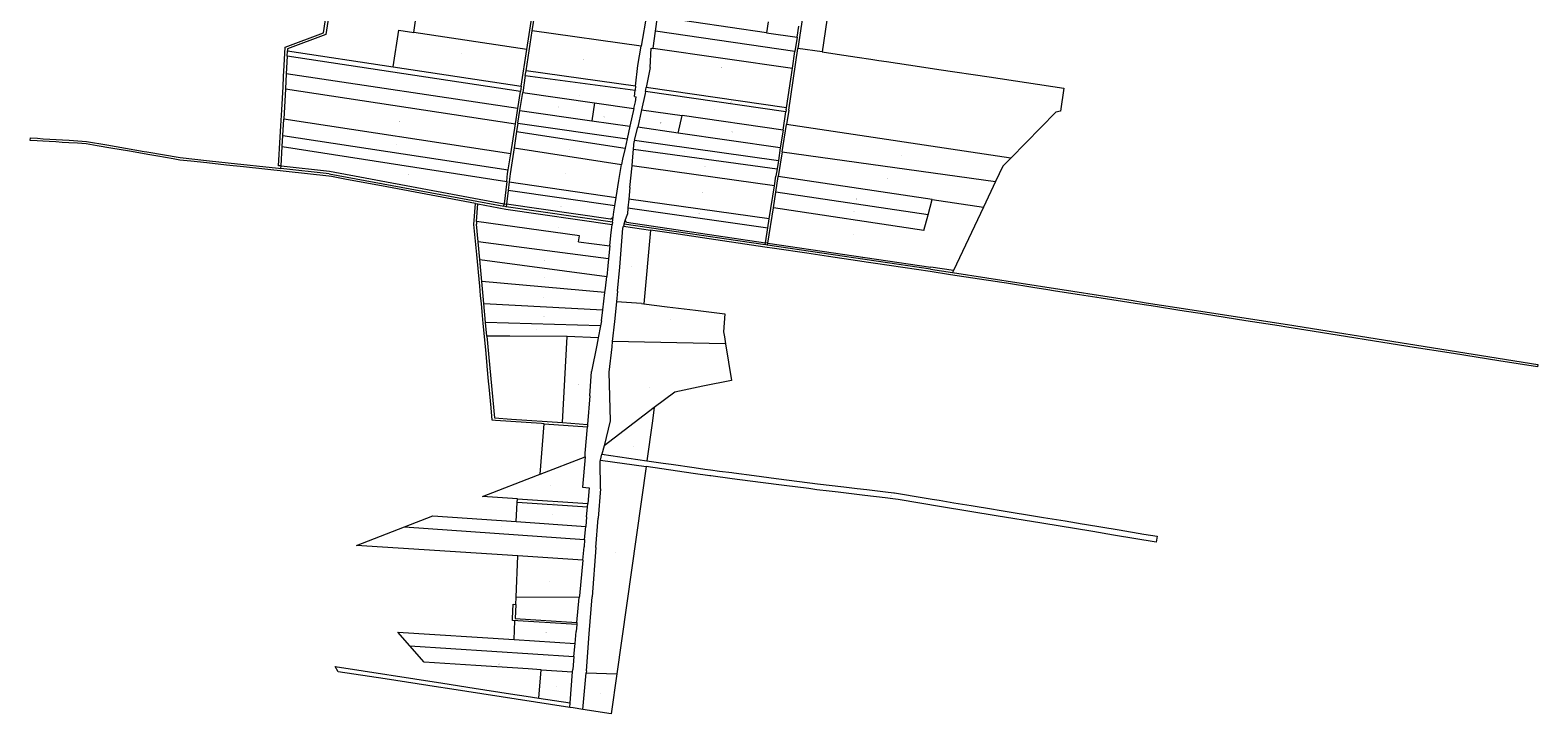
# Model space of a CAD drawing. Units: metres. Extents: x 8437926 to 8443447, y 5925389 to 5943480.
# Drawn here: x 8438323 to 8441373, y 5925389 to 5926772 of the extents above; entities that cross this region are included whole.
import ezdxf

# ---------------------------------------------------------------- set-up
doc = ezdxf.new("R2010")
doc.units = ezdxf.units.M
doc.header["$MEASUREMENT"] = 0
doc.layers.add('DZIAŁKI', color=104, linetype='Continuous', lineweight=20)
doc.styles.add('G7Text', font='romans.shx', dxfattribs={"width": 0.8, "oblique": 14.323945})

msp = doc.modelspace()

# ---------------------------------------------------------------- linework, layer by layer
at = {"layer": 'DZIAŁKI'}
for p, q in [((8438953.84, 5926977.73), (8438921.32, 5926762.84)), ((8439098.98, 5926767.22), (8439125.73, 5926951.69)), ((8439906.83, 5926937.81), (8439876.43, 5926734.9)), ((8439955.53, 5926930.14), (8439925.14, 5926727.63)), ((8438916.81, 5926766.5), (8438928.5, 5926843.69)), ((8439338.95, 5926770.7), (8439349.46, 5926838.52)), ((8439570.65, 5926805.69), (8439559.51, 5926739.09)), ((8439327.95, 5926732.38), (8439338.77, 5926801.96)), ((8439588.3, 5926769.78), (8439592.07, 5926798.39)), ((8439812.65, 5926766.67), (8439592.07, 5926798.39)), ((8439815.96, 5926788.73), (8439812.65, 5926766.67)), ((8439874.79, 5926757.73), (8439878.1, 5926779.78)), ((8438839.25, 5926737.49), (8438916.81, 5926766.5)), ((8438921.32, 5926762.84), (8438844.06, 5926733.95)), ((8439057.76, 5926697.33), (8439069.29, 5926771.72)), ((8439069.29, 5926771.72), (8439098.98, 5926767.22)), ((8439327.95, 5926732.38), (8439098.98, 5926767.22)), ((8439326.37, 5926689.59), (8439338.95, 5926770.7)), ((8439559.51, 5926739.09), (8439338.95, 5926770.7)), ((8439583.77, 5926735.5), (8439588.3, 5926769.78)), ((8439870.43, 5926728.61), (8439588.3, 5926769.78)), ((8439812.65, 5926766.67), (8439874.79, 5926757.73)), ((8439874.79, 5926757.73), (8439870.43, 5926728.61)), ((8438837.14, 5926699.95), (8438839.25, 5926737.49)), ((8438843.19, 5926719.07), (8438841.18, 5926683.16)), ((8438843.19, 5926719.07), (8438843.82, 5926729.7)), ((8439314.78, 5926647.39), (8438843.19, 5926719.07)), ((8438844.06, 5926733.95), (8438843.82, 5926729.7)), ((8438843.82, 5926729.7), (8439057.76, 5926697.33)), ((8439316.45, 5926658.18), (8439327.95, 5926732.38)), ((8439552.65, 5926700.23), (8439559.51, 5926739.09)), ((8439577.11, 5926696.01), (8439579.38, 5926735.37)), ((8439579.38, 5926735.37), (8439583.7, 5926734.94)), ((8439583.7, 5926734.94), (8439583.77, 5926735.5)), ((8439583.77, 5926735.5), (8439865.43, 5926695.19)), ((8439857.67, 5926609.7), (8439876.43, 5926734.9)), ((8439865.43, 5926695.19), (8439870.43, 5926728.61)), ((8439925.14, 5926727.63), (8439876.43, 5926734.9)), ((8439925.14, 5926727.63), (8439955.93, 5926723.08)), ((8439955.93, 5926723.08), (8439996.03, 5926717.09)), ((8439996.03, 5926717.09), (8440023.57, 5926712.97)), ((8438835.9, 5926677.76), (8438837.14, 5926699.95)), ((8438841.18, 5926683.16), (8438839.51, 5926652.93)), ((8439309.46, 5926613.1), (8438841.18, 5926683.16)), ((8439057.76, 5926697.33), (8439316.45, 5926658.18)), ((8439324.88, 5926679.96), (8439326.37, 5926689.59)), ((8439548, 5926658.69), (8439326.37, 5926689.59)), ((8439548, 5926658.69), (8439552.65, 5926700.23)), ((8439577.11, 5926696.01), (8439569.49, 5926655.63)), ((8439853.39, 5926614.85), (8439865.43, 5926695.19)), ((8440023.57, 5926712.97), (8440039.79, 5926710.56)), ((8440039.79, 5926710.56), (8440055.89, 5926708.12)), ((8440055.89, 5926708.12), (8440122.21, 5926698.24)), ((8440122.21, 5926698.24), (8440161.72, 5926692.33)), ((8440161.72, 5926692.33), (8440263.25, 5926677.18)), ((8438832.13, 5926610.69), (8438834.75, 5926657.37)), ((8438834.75, 5926657.37), (8438835.9, 5926677.76)), ((8438839.51, 5926652.93), (8438836.06, 5926591.54)), ((8438839.51, 5926652.93), (8439304.67, 5926582.21)), ((8439316.45, 5926658.18), (8439314.78, 5926647.39)), ((8439324.88, 5926679.96), (8439319.53, 5926645.42)), ((8439324.88, 5926679.96), (8439547.08, 5926650.44)), ((8439548, 5926658.69), (8439547.08, 5926650.44)), ((8439568.02, 5926647.48), (8439569.49, 5926655.63)), ((8439853.39, 5926614.85), (8439569.49, 5926655.63)), ((8440263.25, 5926677.18), (8440414.52, 5926654.61)), ((8440414.52, 5926654.61), (8440407.48, 5926607.55)), ((8439309.46, 5926613.1), (8439314.78, 5926647.39)), ((8439313.87, 5926608.92), (8439319.53, 5926645.42)), ((8439319.53, 5926645.42), (8439465.08, 5926624.56)), ((8439465.08, 5926624.56), (8439459.37, 5926588.62)), ((8439465.08, 5926624.56), (8439544.44, 5926613.08)), ((8439544.44, 5926613.08), (8439547.47, 5926626.72)), ((8439545.63, 5926637.51), (8439547.08, 5926650.44)), ((8439545.63, 5926637.51), (8439548.96, 5926636.83)), ((8439547.47, 5926626.72), (8439548.96, 5926636.83)), ((8439567.18, 5926643.4), (8439560.19, 5926610.8)), ((8439568.02, 5926647.48), (8439567.18, 5926643.4)), ((8439852.13, 5926606.61), (8439568.02, 5926647.48)), ((8438830.32, 5926578.5), (8438832.13, 5926610.69)), ((8438834.21, 5926558.59), (8438836.06, 5926591.54)), ((8439295.25, 5926521.46), (8438836.06, 5926591.54)), ((8439304.67, 5926582.21), (8439309.46, 5926613.1)), ((8439309.95, 5926583.63), (8439313.87, 5926608.92)), ((8439313.87, 5926608.92), (8439459.37, 5926588.62)), ((8439544.44, 5926613.08), (8439536.57, 5926577.5)), ((8439560.19, 5926610.8), (8439552.6, 5926575.35)), ((8439560.19, 5926610.8), (8439642.05, 5926599.25)), ((8439634.39, 5926563.53), (8439642.05, 5926599.25)), ((8439846.33, 5926569.56), (8439642.05, 5926599.25)), ((8439846.33, 5926569.56), (8439852.13, 5926606.61)), ((8439852.73, 5926610.45), (8439852.13, 5926606.61)), ((8439852.73, 5926610.45), (8439853.39, 5926614.85)), ((8439857.67, 5926609.7), (8439853.21, 5926581.21)), ((8440397.93, 5926606.18), (8440307.03, 5926512.81)), ((8440407.48, 5926607.55), (8440397.93, 5926606.18)), ((8438829.03, 5926555.58), (8438830.32, 5926578.5)), ((8439295.25, 5926521.46), (8439304.67, 5926582.21)), ((8439307.3, 5926566.54), (8439302.19, 5926533.55)), ((8439309.95, 5926583.63), (8439307.3, 5926566.54)), ((8439307.3, 5926566.54), (8439526.54, 5926533.21)), ((8439309.95, 5926583.63), (8439530.71, 5926551.62)), ((8439459.37, 5926588.62), (8439536.57, 5926577.5)), ((8439536.57, 5926577.5), (8439530.71, 5926551.62)), ((8439545.53, 5926549.51), (8439552.6, 5926575.35)), ((8439634.39, 5926563.53), (8439552.6, 5926575.35)), ((8439840.71, 5926533.7), (8439634.39, 5926563.53)), ((8439846.33, 5926569.56), (8439840.71, 5926533.7)), ((8439844.48, 5926525.31), (8439853.21, 5926581.21)), ((8440307.03, 5926512.81), (8439853.21, 5926581.21)), ((8438323.1, 5926548.85), (8438323.87, 5926553.79)), ((8438337.1, 5926547.98), (8438323.1, 5926548.85)), ((8438323.87, 5926553.79), (8438337.9, 5926552.92)), ((8438348.73, 5926547.25), (8438337.1, 5926547.98)), ((8438337.9, 5926552.92), (8438349.47, 5926552.2)), ((8438361.9, 5926546.43), (8438348.73, 5926547.25)), ((8438349.47, 5926552.2), (8438362.65, 5926551.38)), ((8438374.88, 5926545.62), (8438361.9, 5926546.43)), ((8438362.65, 5926551.38), (8438375.62, 5926550.57)), ((8438387.86, 5926544.81), (8438374.88, 5926545.62)), ((8438375.62, 5926550.57), (8438388.6, 5926549.77)), ((8438401.03, 5926543.99), (8438387.86, 5926544.81)), ((8438388.6, 5926549.77), (8438401.77, 5926548.95)), ((8438418.8, 5926542.88), (8438401.03, 5926543.99)), ((8438401.77, 5926548.95), (8438419.54, 5926547.84)), ((8438436.72, 5926541.77), (8438418.8, 5926542.88)), ((8438419.54, 5926547.84), (8438437.3, 5926546.74)), ((8438458.53, 5926538), (8438436.72, 5926541.77)), ((8438437.3, 5926546.74), (8438478.34, 5926539.65)), ((8438486.1, 5926533.23), (8438458.53, 5926538)), ((8438478.34, 5926539.65), (8438553.88, 5926526.6)), ((8438523.9, 5926526.7), (8438486.1, 5926533.23)), ((8438825.73, 5926497.5), (8438829.03, 5926555.58)), ((8438830.75, 5926496.95), (8438832.96, 5926536.38)), ((8438832.96, 5926536.38), (8438834.21, 5926558.59)), ((8438832.96, 5926536.38), (8439287.23, 5926465.91)), ((8438834.21, 5926558.59), (8439290.23, 5926489.04)), ((8439302.19, 5926533.55), (8439294.08, 5926481.28)), ((8439302.19, 5926533.55), (8439519.7, 5926500.13)), ((8439526.54, 5926533.21), (8439521.53, 5926511.1)), ((8439530.71, 5926551.62), (8439526.54, 5926533.21)), ((8439541.81, 5926507.67), (8439543.56, 5926530.84)), ((8439543.56, 5926530.84), (8439544.75, 5926546.65)), ((8439543.56, 5926530.84), (8439834.11, 5926491.52)), ((8439545.53, 5926549.51), (8439544.75, 5926546.65)), ((8439545.53, 5926549.51), (8439836.74, 5926508.36)), ((8439840.71, 5926533.7), (8439836.74, 5926508.36)), ((8438565.44, 5926519.53), (8438523.9, 5926526.7)), ((8438553.88, 5926526.6), (8438558.83, 5926525.74)), ((8438558.83, 5926525.74), (8438626.81, 5926514)), ((8438581.24, 5926516.8), (8438565.44, 5926519.53)), ((8438596.93, 5926514.09), (8438581.24, 5926516.8)), ((8438612.55, 5926511.39), (8438596.93, 5926514.09)), ((8438626.12, 5926509.04), (8438612.55, 5926511.39)), ((8438647.91, 5926506.69), (8438626.12, 5926509.04)), ((8438626.81, 5926514), (8438686.19, 5926507.57)), ((8438680.42, 5926503.17), (8438647.91, 5926506.69)), ((8438720.18, 5926498.86), (8438680.42, 5926503.17)), ((8438686.19, 5926507.57), (8438723.55, 5926503.53)), ((8438723.55, 5926503.53), (8438825.49, 5926492.49)), ((8439290.23, 5926489.04), (8439295.25, 5926521.46)), ((8439514.22, 5926467.37), (8439519.7, 5926500.13)), ((8439521.53, 5926511.1), (8439519.7, 5926500.13)), ((8439540.78, 5926497.11), (8439541.81, 5926507.67)), ((8439836.74, 5926508.36), (8439834.11, 5926491.52)), ((8439844.48, 5926525.31), (8439836.72, 5926475.65)), ((8439844.48, 5926525.31), (8440276.39, 5926465.47)), ((8440307.03, 5926512.81), (8440291.05, 5926496.4)), ((8438754.85, 5926495.11), (8438720.18, 5926498.86)), ((8438927.37, 5926476.43), (8438754.85, 5926495.11)), ((8438825.49, 5926492.49), (8438830.47, 5926491.95)), ((8438830.75, 5926496.95), (8438825.73, 5926497.5)), ((8438830.47, 5926491.95), (8438830.75, 5926496.95)), ((8438928.1, 5926481.38), (8438830.47, 5926491.95)), ((8438830.75, 5926496.95), (8438928.83, 5926486.33)), ((8438933.02, 5926475.38), (8438927.37, 5926476.43)), ((8438928.1, 5926481.38), (8439281.24, 5926415.49)), ((8438928.83, 5926486.33), (8439281.83, 5926420.46)), ((8438960.05, 5926470.34), (8438933.02, 5926475.38)), ((8439044.38, 5926454.6), (8438960.05, 5926470.34)), ((8439287.23, 5926465.91), (8439289.13, 5926481.96)), ((8439289.13, 5926481.96), (8439290.23, 5926489.04)), ((8439294.08, 5926481.28), (8439292.17, 5926465.15)), ((8439536.54, 5926453.76), (8439540.78, 5926497.11)), ((8439828.69, 5926456.95), (8439540.78, 5926497.11)), ((8439828.69, 5926456.95), (8439831.73, 5926476.36)), ((8439834.11, 5926491.52), (8439831.73, 5926476.36)), ((8439831.76, 5926444.1), (8439836.72, 5926475.65)), ((8440148.09, 5926429.09), (8439836.72, 5926475.65)), ((8440291.05, 5926496.4), (8440276.39, 5926465.47)), ((8439223.95, 5926421.09), (8439044.38, 5926454.6)), ((8439287.23, 5926465.91), (8439281.83, 5926420.46)), ((8439290.05, 5926447.33), (8439286.75, 5926419.54)), ((8439292.17, 5926465.15), (8439290.05, 5926447.33)), ((8439505.71, 5926416.45), (8439290.05, 5926447.33)), ((8439292.17, 5926465.15), (8439508.52, 5926433.28)), ((8439508.52, 5926433.28), (8439514.22, 5926467.37)), ((8439536.54, 5926453.76), (8439534.18, 5926429.67)), ((8439818.22, 5926390.07), (8439828.69, 5926456.95)), ((8439826.74, 5926412.19), (8439831.76, 5926444.1)), ((8440139.73, 5926398.05), (8439831.76, 5926444.1)), ((8440276.39, 5926465.47), (8440251.77, 5926413.54)), ((8439220.89, 5926378.92), (8439223.95, 5926421.09)), ((8439223.95, 5926421.09), (8439228.9, 5926420.17)), ((8439226.3, 5926384.38), (8439228.9, 5926420.17)), ((8439228.9, 5926420.17), (8439285.35, 5926409.64)), ((8439281.24, 5926415.49), (8439281.83, 5926420.46)), ((8439286.16, 5926414.57), (8439281.24, 5926415.49)), ((8439281.83, 5926420.46), (8439286.75, 5926419.54)), ((8439285.35, 5926409.64), (8439500.6, 5926378.5)), ((8439286.75, 5926419.54), (8439286.16, 5926414.57)), ((8439501.19, 5926383.47), (8439286.16, 5926414.57)), ((8439497.05, 5926389.12), (8439286.75, 5926419.54)), ((8439503.7, 5926404.41), (8439505.71, 5926416.45)), ((8439505.71, 5926416.45), (8439508.52, 5926433.28)), ((8439532.51, 5926412.59), (8439531.26, 5926399.78)), ((8439534.18, 5926429.67), (8439532.51, 5926412.59)), ((8439532.51, 5926412.59), (8439815.36, 5926371.85)), ((8439818.22, 5926390.07), (8439534.18, 5926429.67)), ((8439815.55, 5926341.05), (8439826.74, 5926412.19)), ((8440131.27, 5926366.66), (8439826.74, 5926412.19)), ((8440139.73, 5926398.05), (8440148.09, 5926429.09)), ((8440148.09, 5926429.09), (8440251.77, 5926413.54)), ((8440251.77, 5926413.54), (8440190.82, 5926285.23)), ((8439226.66, 5926318.15), (8439220.89, 5926378.92)), ((8439226.3, 5926384.38), (8439225.91, 5926378.97)), ((8439229.26, 5926343.24), (8439225.91, 5926378.97)), ((8439434.32, 5926355.75), (8439226.3, 5926384.38)), ((8439497.05, 5926389.12), (8439502.39, 5926393.5)), ((8439497.95, 5926356.34), (8439500.6, 5926378.5)), ((8439501.19, 5926383.47), (8439500.6, 5926378.5)), ((8439501.19, 5926383.47), (8439502.39, 5926393.5)), ((8439502.39, 5926393.5), (8439503.7, 5926404.41)), ((8439525.07, 5926380.04), (8439523.55, 5926375.21)), ((8439525.07, 5926380.04), (8439527.19, 5926386.8)), ((8439525.07, 5926380.04), (8439809.98, 5926337.83)), ((8439527.19, 5926386.8), (8439531.26, 5926399.78)), ((8439529.29, 5926383.46), (8439527.19, 5926386.8)), ((8439529.29, 5926383.46), (8439810.6, 5926341.78)), ((8439815.36, 5926371.85), (8439818.22, 5926390.07)), ((8440131.27, 5926366.66), (8440139.73, 5926398.05)), ((8439432.67, 5926343.74), (8439434.32, 5926355.75)), ((8439495.96, 5926335.77), (8439497.95, 5926356.34)), ((8439516.16, 5926292.07), (8439522.39, 5926371.51)), ((8439522.39, 5926371.51), (8439523.55, 5926375.21)), ((8439523.55, 5926375.21), (8439578.3, 5926367.03)), ((8439578.3, 5926367.03), (8439564.49, 5926218.11)), ((8439625.14, 5926360.1), (8439578.3, 5926367.03)), ((8439683.56, 5926351.47), (8439625.14, 5926360.1)), ((8439809.3, 5926332.87), (8439683.56, 5926351.47)), ((8439810.6, 5926341.78), (8439815.36, 5926371.85)), ((8439232.69, 5926253.93), (8439226.66, 5926318.15)), ((8439493.42, 5926309.42), (8439229.26, 5926343.24)), ((8439232.6, 5926307.55), (8439229.26, 5926343.24)), ((8439432.67, 5926343.74), (8439495.96, 5926335.77)), ((8439495.96, 5926335.77), (8439493.42, 5926309.42)), ((8439829.27, 5926329.99), (8439809.3, 5926332.87)), ((8439809.98, 5926337.83), (8439810.6, 5926341.78)), ((8439814.92, 5926337.09), (8439809.98, 5926337.83)), ((8439815.55, 5926341.05), (8439810.6, 5926341.78)), ((8439814.92, 5926337.09), (8439815.55, 5926341.05)), ((8440144.86, 5926288.33), (8439814.92, 5926337.09)), ((8439815.55, 5926341.05), (8440145.38, 5926292.32)), ((8439894.7, 5926320.29), (8439829.27, 5926329.99)), ((8439937.93, 5926313.86), (8439894.7, 5926320.29)), ((8439236.82, 5926263.39), (8439232.6, 5926307.55)), ((8439232.6, 5926307.55), (8439489.54, 5926273.38)), ((8439492.03, 5926295.03), (8439489.54, 5926273.38)), ((8439493.42, 5926309.42), (8439492.03, 5926295.03)), ((8439511.43, 5926243.82), (8439516.16, 5926292.07)), ((8439997.12, 5926305.11), (8439937.93, 5926313.86)), ((8440019.02, 5926301.88), (8439997.12, 5926305.11)), ((8440033.42, 5926299.75), (8440019.02, 5926301.88)), ((8440144.11, 5926283.39), (8440033.42, 5926299.75)), ((8440144.86, 5926288.33), (8440189, 5926281.45)), ((8440190.82, 5926285.23), (8440145.38, 5926292.32)), ((8439485.81, 5926241.06), (8439236.82, 5926263.39)), ((8439240.93, 5926218.66), (8439236.82, 5926263.39)), ((8439486.8, 5926249.52), (8439489.54, 5926273.38)), ((8440185.36, 5926276.98), (8440144.11, 5926283.39)), ((8440289.21, 5926261.13), (8440185.36, 5926276.98)), ((8440190.82, 5926285.23), (8440189, 5926281.45)), ((8440189, 5926281.45), (8440397.34, 5926248.98)), ((8440298.12, 5926259.71), (8440289.21, 5926261.13)), ((8440355.51, 5926250.57), (8440298.12, 5926259.71)), ((8439234.39, 5926234.97), (8439232.69, 5926253.93)), ((8439235.96, 5926218.2), (8439234.39, 5926234.97)), ((8439481.81, 5926206.12), (8439485.81, 5926241.06)), ((8439485.81, 5926241.06), (8439486.8, 5926249.52)), ((8439511.43, 5926243.82), (8439509.31, 5926222.23)), ((8440377.57, 5926247.06), (8440355.51, 5926250.57)), ((8440397.79, 5926243.91), (8440377.57, 5926247.06)), ((8440397.34, 5926248.98), (8440402.29, 5926248.21)), ((8440446.3, 5926236.36), (8440397.79, 5926243.91)), ((8440402.29, 5926248.21), (8440515.09, 5926230.62)), ((8440489.58, 5926229.63), (8440446.3, 5926236.36)), ((8440524.16, 5926224.25), (8440489.58, 5926229.63)), ((8440515.09, 5926230.62), (8440550.64, 5926225.19)), ((8439238.21, 5926194.17), (8439235.96, 5926218.2)), ((8439244.53, 5926180.27), (8439240.93, 5926218.66)), ((8439240.93, 5926218.66), (8439481.81, 5926206.12)), ((8439479.2, 5926183.45), (8439481.81, 5926206.12)), ((8439509.31, 5926222.23), (8439505.38, 5926182.1)), ((8439559.58, 5926218.72), (8439509.31, 5926222.23)), ((8439559.58, 5926218.72), (8439564.49, 5926218.11)), ((8439564.49, 5926218.11), (8439611.75, 5926212.21)), ((8439611.75, 5926212.21), (8439669.37, 5926205.01)), ((8439669.37, 5926205.01), (8439728.68, 5926197.61)), ((8439728.68, 5926197.61), (8439725.66, 5926161.6)), ((8440529.1, 5926223.48), (8440524.16, 5926224.25)), ((8440549.88, 5926220.25), (8440529.1, 5926223.48)), ((8440599.43, 5926212.53), (8440549.88, 5926220.25)), ((8440550.64, 5926225.19), (8440580.68, 5926220.4)), ((8440580.68, 5926220.4), (8440643.21, 5926210.64)), ((8440649.3, 5926204.76), (8440599.43, 5926212.53)), ((8440643.21, 5926210.64), (8440673.74, 5926205.88)), ((8440699.18, 5926196.99), (8440649.3, 5926204.76)), ((8440673.74, 5926205.88), (8440782.99, 5926188.86)), ((8440740.59, 5926190.41), (8440699.18, 5926196.99)), ((8439239.67, 5926178.48), (8439238.21, 5926194.17)), ((8439242.19, 5926151.72), (8439239.67, 5926178.48)), ((8439477.21, 5926173.52), (8439244.53, 5926180.27)), ((8439247.14, 5926152.42), (8439244.53, 5926180.27)), ((8439477.21, 5926173.52), (8439472.4, 5926149.59)), ((8439479.2, 5926183.45), (8439477.21, 5926173.52)), ((8439505.38, 5926182.1), (8439500.78, 5926141.58)), ((8440782.35, 5926184.04), (8440740.59, 5926190.41)), ((8440850.25, 5926173.3), (8440782.35, 5926184.04)), ((8440782.99, 5926188.86), (8440866.6, 5926175.98)), ((8440865.68, 5926170.9), (8440850.25, 5926173.3)), ((8440916.95, 5926162.87), (8440865.68, 5926170.9)), ((8440866.6, 5926175.98), (8441111.29, 5926136.9)), ((8439245.38, 5926117.69), (8439242.19, 5926151.72)), ((8439293.73, 5926152.46), (8439247.14, 5926152.42)), ((8439247.14, 5926152.42), (8439262.61, 5925987.45)), ((8439409.27, 5926152.26), (8439293.73, 5926152.46)), ((8439399.75, 5925977.82), (8439409.27, 5926152.26)), ((8439472.4, 5926149.59), (8439409.27, 5926152.26)), ((8439469.37, 5926134.52), (8439458.63, 5926081.13)), ((8439472.4, 5926149.59), (8439469.37, 5926134.52)), ((8439500.78, 5926141.58), (8439499.59, 5926131.14)), ((8439729.95, 5926136.92), (8439500.78, 5926141.58)), ((8439725.66, 5926161.6), (8439727.62, 5926151.34)), ((8439727.62, 5926151.34), (8439729.95, 5926136.92)), ((8439729.95, 5926136.92), (8439741.89, 5926063.16)), ((8441110.39, 5926131.99), (8440916.95, 5926162.87)), ((8441111.29, 5926136.9), (8441373.28, 5926095.29)), ((8439247.75, 5926092.48), (8439245.38, 5926117.69)), ((8439499.59, 5926131.14), (8439493.79, 5926080.17)), ((8441113.99, 5926131.42), (8441110.39, 5926131.99)), ((8441202.86, 5926117.31), (8441113.99, 5926131.42)), ((8441248.67, 5926110.03), (8441202.86, 5926117.31)), ((8441294.56, 5926102.66), (8441248.67, 5926110.03)), ((8439247.78, 5926092.13), (8439247.75, 5926092.48)), ((8439250.63, 5926061.71), (8439247.78, 5926092.13)), ((8439455.05, 5926032.27), (8439458.63, 5926081.13)), ((8439493.79, 5926080.17), (8439496.63, 5925981.11)), ((8441372.49, 5926090.35), (8441294.56, 5926102.66)), ((8441373.28, 5926095.29), (8441372.49, 5926090.35)), ((8439251.73, 5926049.98), (8439250.63, 5926061.71)), ((8439255.68, 5926007.86), (8439251.73, 5926049.98)), ((8439684.09, 5926051.29), (8439627.09, 5926039.53)), ((8439741.89, 5926063.16), (8439684.09, 5926051.29)), ((8439455.05, 5926032.27), (8439450.8, 5925974.31)), ((8439627.09, 5926039.53), (8439585.69, 5926008.11)), ((8439258.03, 5925982.76), (8439255.68, 5926007.86)), ((8439264.3, 5925982.32), (8439258.03, 5925982.76)), ((8439262.61, 5925987.45), (8439296.62, 5925985.06)), ((8439357.86, 5925975.75), (8439264.3, 5925982.32)), ((8439296.62, 5925985.06), (8439399.75, 5925977.82)), ((8439585.69, 5926008.11), (8439484.14, 5925931.1)), ((8439585.69, 5926008.11), (8439581.23, 5925976.71)), ((8439354.6, 5925873.41), (8439362.84, 5925975.4)), ((8439362.84, 5925975.4), (8439357.86, 5925975.75)), ((8439362.84, 5925975.4), (8439450.4, 5925969.26)), ((8439399.75, 5925977.82), (8439450.8, 5925974.31)), ((8439446.18, 5925915.7), (8439450.4, 5925969.26)), ((8439450.8, 5925974.31), (8439450.4, 5925969.26)), ((8439496.63, 5925981.11), (8439484.14, 5925931.1)), ((8439581.23, 5925976.71), (8439570.82, 5925900.6)), ((8439484.14, 5925931.1), (8439479.82, 5925913.83)), ((8439354.6, 5925873.41), (8439445.63, 5925908.78)), ((8439445.63, 5925908.78), (8439440.76, 5925846.91)), ((8439445.63, 5925908.78), (8439446.18, 5925915.7)), ((8439476.31, 5925899.73), (8439476.9, 5925902.13)), ((8439476.8, 5925844.16), (8439476.31, 5925899.73)), ((8439476.9, 5925902.13), (8439479.82, 5925913.83)), ((8439476.9, 5925902.13), (8439569.14, 5925888.72)), ((8439479.82, 5925913.83), (8439570.82, 5925900.6)), ((8439570.82, 5925900.6), (8439603.42, 5925895.98)), ((8439603.42, 5925895.98), (8439620.04, 5925893.58)), ((8439620.04, 5925893.58), (8439666.61, 5925886.77)), ((8439238.18, 5925828.22), (8439349.42, 5925871.4)), ((8439349.42, 5925871.4), (8439354.6, 5925873.41)), ((8439569.14, 5925888.72), (8439509.85, 5925469.67)), ((8439664.76, 5925874.91), (8439569.14, 5925888.72)), ((8439697.88, 5925870.13), (8439664.76, 5925874.91)), ((8439666.61, 5925886.77), (8439688.27, 5925883.64)), ((8439688.27, 5925883.64), (8439699.43, 5925882.13)), ((8439700.12, 5925869.84), (8439697.88, 5925870.13)), ((8439699.43, 5925882.13), (8439717.51, 5925879.69)), ((8439743.56, 5925864.32), (8439700.12, 5925869.84)), ((8439717.51, 5925879.69), (8439742.51, 5925876.56)), ((8439742.51, 5925876.56), (8439746.47, 5925876.05)), ((8439800.58, 5925856.85), (8439743.56, 5925864.32)), ((8439746.47, 5925876.05), (8439787.76, 5925870.71)), ((8439787.76, 5925870.71), (8439832.1, 5925864.88)), ((8439832.1, 5925864.88), (8439900.66, 5925856.02)), ((8439440.76, 5925846.91), (8439454.04, 5925845.95)), ((8439454.04, 5925845.95), (8439451.28, 5925814.38)), ((8439476.8, 5925844.16), (8439472.11, 5925784.23)), ((8439848.73, 5925850.72), (8439800.58, 5925856.85)), ((8439898.73, 5925844.17), (8439848.73, 5925850.72)), ((8439914.75, 5925842.1), (8439898.73, 5925844.17)), ((8439900.66, 5925856.02), (8439916.22, 5925854.01)), ((8439939.72, 5925839.26), (8439914.75, 5925842.1)), ((8439916.22, 5925854.01), (8439969.48, 5925847.7)), ((8439957.57, 5925837.02), (8439939.72, 5925839.26)), ((8440011.69, 5925830.61), (8439957.57, 5925837.02)), ((8439969.48, 5925847.7), (8439996.48, 5925844.5)), ((8439996.48, 5925844.5), (8440015.73, 5925842.22)), ((8440052.96, 5925825.72), (8440011.69, 5925830.61)), ((8440015.73, 5925842.22), (8440053.53, 5925837.74)), ((8440053.53, 5925837.74), (8440070.09, 5925835.78)), ((8440070.09, 5925835.78), (8440071.86, 5925835.52)), ((8440071.86, 5925835.52), (8440131.98, 5925825.62)), ((8439309.15, 5925823.61), (8439238.18, 5925828.22)), ((8439306.16, 5925777.56), (8439308.66, 5925816)), ((8439308.66, 5925816), (8439309.15, 5925823.61)), ((8439450.61, 5925806.71), (8439308.66, 5925816)), ((8439309.15, 5925823.61), (8439451.28, 5925814.38)), ((8439448.89, 5925787.08), (8439450.61, 5925806.71)), ((8439450.61, 5925806.71), (8439451.28, 5925814.38)), ((8440068.41, 5925823.89), (8440052.96, 5925825.72)), ((8440079.22, 5925822.12), (8440068.41, 5925823.89)), ((8440167, 5925807.7), (8440079.22, 5925822.12)), ((8440131.98, 5925825.62), (8440148.04, 5925822.96)), ((8440148.04, 5925822.96), (8440162.34, 5925820.6)), ((8440162.34, 5925820.6), (8440191.5, 5925815.81)), ((8440277.61, 5925789.48), (8440167, 5925807.7)), ((8440191.5, 5925815.81), (8440226.92, 5925809.98)), ((8440226.92, 5925809.98), (8440272.21, 5925802.53)), ((8440272.21, 5925802.53), (8440279.56, 5925801.32)), ((8440279.56, 5925801.32), (8440373.5, 5925785.87)), ((8439080.53, 5925767.02), (8439137.51, 5925789.14)), ((8439137.51, 5925789.14), (8439306.16, 5925777.56)), ((8439306.16, 5925777.56), (8439447.21, 5925767.87)), ((8439444.87, 5925741.44), (8439447.21, 5925767.87)), ((8439448.89, 5925787.08), (8439447.21, 5925767.87)), ((8439467.47, 5925724.93), (8439472.11, 5925784.23)), ((8440370.03, 5925774.23), (8440277.61, 5925789.48)), ((8440473.11, 5925757.24), (8440370.03, 5925774.23)), ((8440373.5, 5925785.87), (8440416.72, 5925778.76)), ((8440416.72, 5925778.76), (8440451.25, 5925773.08)), ((8440451.25, 5925773.08), (8440456.11, 5925772.22)), ((8440456.11, 5925772.22), (8440526.34, 5925760.65)), ((8438983.43, 5925729.33), (8439080.53, 5925767.02)), ((8439080.53, 5925767.02), (8439444.87, 5925741.44)), ((8439444.87, 5925741.44), (8439443.6, 5925726.65)), ((8440514.55, 5925750.4), (8440473.11, 5925757.24)), ((8440601.22, 5925736.12), (8440514.55, 5925750.4)), ((8440526.34, 5925760.65), (8440576.15, 5925752.44)), ((8440576.15, 5925752.44), (8440603.15, 5925747.96)), ((8440603.15, 5925747.96), (8440601.22, 5925736.12)), ((8439309.81, 5925708.15), (8438983.43, 5925729.33)), ((8439306.07, 5925624.7), (8439309.81, 5925708.15)), ((8439441.04, 5925699.63), (8439309.81, 5925708.15)), ((8439441.04, 5925699.63), (8439443.6, 5925726.65)), ((8439467.47, 5925724.93), (8439460.08, 5925625.06)), ((8439441.04, 5925699.63), (8439434.18, 5925627.21)), ((8439305.42, 5925610.13), (8439306.07, 5925624.7)), ((8439433.88, 5925623.97), (8439306.07, 5925624.7)), ((8439429.34, 5925573.51), (8439433.88, 5925623.97)), ((8439434.18, 5925627.21), (8439433.88, 5925623.97)), ((8439454.35, 5925550.28), (8439460.08, 5925625.06)), ((8439299.25, 5925581.77), (8439300.26, 5925610.37)), ((8439300.26, 5925610.37), (8439305.42, 5925610.13)), ((8439305.42, 5925610.13), (8439304.13, 5925581.46)), ((8439299.08, 5925577.27), (8439299.25, 5925581.77)), ((8439428.93, 5925569.03), (8439299.08, 5925577.27)), ((8439303.93, 5925576.96), (8439299.08, 5925577.27)), ((8439302.23, 5925539.06), (8439303.93, 5925576.96)), ((8439304.13, 5925581.46), (8439429.34, 5925573.51)), ((8439425.52, 5925531.18), (8439427.69, 5925555.21)), ((8439428.93, 5925569.03), (8439427.69, 5925555.21)), ((8439429.34, 5925573.51), (8439428.93, 5925569.03)), ((8439091.14, 5925526.33), (8439066.94, 5925554.09)), ((8439066.94, 5925554.09), (8439302.23, 5925539.06)), ((8439120.32, 5925493.44), (8439091.14, 5925526.33)), ((8439091.14, 5925526.33), (8439423.13, 5925504.83)), ((8439302.23, 5925539.06), (8439425.52, 5925531.18)), ((8439423.13, 5925504.83), (8439425.52, 5925531.18)), ((8439448.63, 5925475.53), (8439454.35, 5925550.28)), ((8439225.08, 5925486.52), (8439120.32, 5925493.44)), ((8439423.13, 5925504.83), (8439420.75, 5925478.3)), ((8438946.42, 5925473.89), (8438940.49, 5925484.07)), ((8438940.49, 5925484.07), (8439158.18, 5925450.42)), ((8439041.16, 5925459.4), (8438946.42, 5925473.89)), ((8439299.01, 5925481.64), (8439225.08, 5925486.52)), ((8439330.94, 5925479.53), (8439299.01, 5925481.64)), ((8439357.08, 5925477.8), (8439330.94, 5925479.53)), ((8439352.48, 5925420.4), (8439357.08, 5925477.8)), ((8439357.08, 5925477.8), (8439420.38, 5925473.62)), ((8439415.37, 5925410.68), (8439420.38, 5925473.62)), ((8439420.38, 5925473.62), (8439420.75, 5925478.3)), ((8439441.44, 5925397.51), (8439448.29, 5925471.79)), ((8439448.63, 5925475.53), (8439448.29, 5925471.79)), ((8439448.29, 5925471.79), (8439509.85, 5925469.67)), ((8439509.85, 5925469.67), (8439498.37, 5925388.61)), ((8439148.98, 5925442.74), (8439041.16, 5925459.4)), ((8439167.46, 5925439.88), (8439148.98, 5925442.74)), ((8439158.18, 5925450.42), (8439221.68, 5925440.61)), ((8439414.65, 5925401.65), (8439167.46, 5925439.88)), ((8439221.68, 5925440.61), (8439294.94, 5925429.29)), ((8439294.94, 5925429.29), (8439326.58, 5925424.4)), ((8439326.58, 5925424.4), (8439352.48, 5925420.4)), ((8439352.48, 5925420.4), (8439415.37, 5925410.68)), ((8439414.65, 5925401.65), (8439415.37, 5925410.68)), ((8439421.62, 5925400.6), (8439414.65, 5925401.65)), ((8439441.44, 5925397.51), (8439421.62, 5925400.6)), ((8439498.37, 5925388.61), (8439441.44, 5925397.51))]:
    msp.add_line(p, q, dxfattribs=at)

# ---------------------------------------------------------------- texts
at = {"layer": 'DZIAŁKI', "style": 'G7Text', "oblique": 14.323945, "width": 0.8}
for s, p in [('361', (8439722.17, 5926764.211)), ('203', (8439194.41, 5926723.771)), ('362', (8439727.32, 5926731.331)), ('204', (8439065.93, 5926689.731)), ('239', (8439442.48, 5926711.541)), ('363', (8439721.34, 5926695.961)), ('205', (8439075.589, 5926664.741)), ('240', (8439435.25, 5926668.761)), ('413', (8440133.689, 5926665.091)), ('206', (8439075.06, 5926631.861)), ('241', (8439434.46, 5926639.841)), ('335', (8439549.37, 5926649.241)), ('364', (8439739.68, 5926626.021)), ('242/1', (8439389.43, 5926615.661)), ('242/2', (8439483.61, 5926595.571)), ('365', (8439706.84, 5926610.621)), ('207', (8439070.22, 5926586.101)), ('243', (8439418.95, 5926581.441)), ('366/1', (8439597.27, 5926583.371)), ('366/2', (8439741.23, 5926565.371)), ('208', (8439063.79, 5926539.291)), ('244', (8439421.05, 5926557.791)), ('367', (8439662.389, 5926545.701)), ('211', (8438664.289, 5926506.49)), ('209', (8439100.139, 5926505.731)), ('245', (8439413.569, 5926528.771)), ('368', (8439646.12, 5926524.961)), ('414', (8440085.73, 5926517.681)), ('210/2', (8439086.5, 5926478.431)), ('246', (8439405.43, 5926481.031)), ('369', (8439687.62, 5926494.841)), ('415', (8440056.53, 5926470.621)), ('210/1', (8439030.01, 5926463.921)), ('247', (8439399.25, 5926439.431)), ('370', (8439680.97, 5926442.521)), ('212/1', (8439284.03, 5926416.621)), ('248/2', (8439395.899, 5926414.971)), ('416/3', (8439992.83, 5926429.651)), ('248/1', (8439366.89, 5926404.511)), ('372/1', (8439653.573, 5926378.791)), ('371', (8439675.63, 5926399.881)), ('416/5', (8439987.709, 5926403.661)), ('307', (8439330.77, 5926350.391)), ('306', (8439390.699, 5926372.031)), ('372/2', (8439651.312, 5926362.791)), ('416/6', (8439988.51, 5926357.981)), ('373/2', (8439811.032, 5926338.431)), ('308', (8439362.51, 5926305.671)), ('426', (8439538.9, 5926293.161)), ('416/2', (8440004.976, 5926310.391)), ('309', (8439362.22, 5926270.361)), ('310', (8439361.829, 5926231.321)), ('425/2', (8440479.586, 5926233.131)), ('312', (8439347.13, 5926166.281)), ('311', (8439361.43, 5926192.071)), ('429', (8439616.869, 5926185.331)), ('305', (8439244.08, 5926158.321)), ('315', (8439430.44, 5926054.171)), ('430', (8439576.62, 5926047.831)), ('319', (8439403.97, 5925929.121)), ('438', (8439541.719, 5925928.111)), ('320', (8439373.76, 5925850.891)), ('477/2', (8440063.449, 5925828.751)), ('317/2', (8439380.45, 5925814.141)), ('321', (8439274.41, 5925767.861)), ('317/3', (8439378.689, 5925791.001)), ('322', (8439225.55, 5925729.681)), ('478', (8439506.179, 5925714.401)), ('324', (8439372.66, 5925656.001)), ('325', (8439368.86, 5925601.101)), ('521', (8439314.73, 5925578.631)), ('327', (8439253.67, 5925530.331)), ('517', (8439365.58, 5925552.961)), ('328', (8439270.289, 5925489.051)), ('334', (8439196.079, 5925438.911)), ('333', (8439386.64, 5925444.521)), ('479', (8439474.78, 5925430.341))]:
    msp.add_text(s, height=1, rotation=359.97, dxfattribs=at).set_placement(p)

doc.saveas('drawing.dxf')
